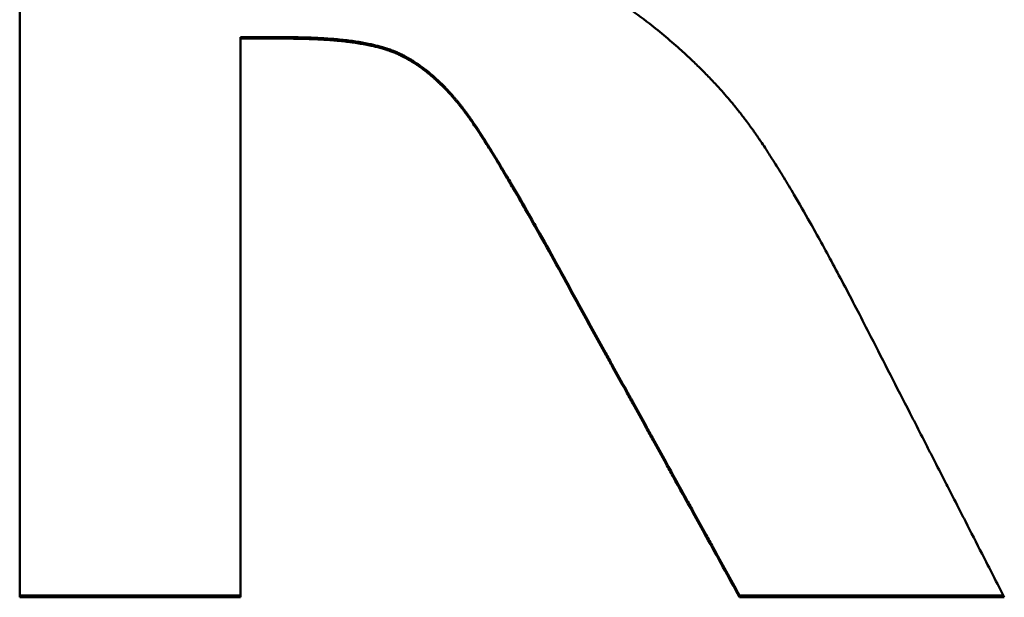
# Model space of a CAD drawing. Units: millimetres. Extents: x 34 to 221, y 103 to 186.
# Drawn here: x 50 to 52, y 142 to 142 of the extents above; entities that cross this region are included whole.
import ezdxf

# ---------------------------------------------------------------- set-up
doc = ezdxf.new("R2010")
doc.units = ezdxf.units.MM
doc.layers.add('Sichtbar (ISO)', color=7, linetype='Continuous', lineweight=50)
doc.layers.add('Sichtbar schmal (ISO)', color=7, linetype='Continuous', lineweight=35)

msp = doc.modelspace()

# ---------------------------------------------------------------- linework, layer by layer
at = {"layer": 'Sichtbar (ISO)'}
for p, q in [((50.2852, 143.5127), (50.2852, 141.5131)), ((50.6156, 142.3506), (50.6156, 142.3484)), ((50.6156, 141.5131), (50.6156, 142.3484)), ((50.6842, 142.3484), (50.6156, 142.3484)), ((50.6156, 141.5131), (50.2852, 141.5131)), ((51.3623, 141.516), (51.3623, 141.5131)), ((51.7583, 141.5131), (51.3623, 141.5131))]:
    msp.add_line(p, q, dxfattribs=at)
for points, knots in [([(51.1924, 142.3967), (51.2044, 142.3882), (51.216, 142.3796), (51.2272, 142.3709), (51.2356, 142.3643), (51.2439, 142.3576), (51.2519, 142.3509), (51.2599, 142.3442), (51.2678, 142.3374), (51.2754, 142.3305), (51.278, 142.3282), (51.2805, 142.3259), (51.283, 142.3236), (51.288, 142.319), (51.2929, 142.3143), (51.2977, 142.3096), (51.3001, 142.3073), (51.3025, 142.3049), (51.3049, 142.3026), (51.3096, 142.2979), (51.3143, 142.2931), (51.3189, 142.2883), (51.3211, 142.2859), (51.3234, 142.2835), (51.3256, 142.2811), (51.329, 142.2775), (51.3323, 142.2738), (51.3355, 142.2702), (51.3388, 142.2665), (51.342, 142.2629), (51.3452, 142.2592), (51.3478, 142.2561), (51.3504, 142.253), (51.3529, 142.2499), (51.3535, 142.2493), (51.354, 142.2486), (51.3545, 142.248), (51.357, 142.2449), (51.3595, 142.2418), (51.362, 142.2386), (51.3625, 142.238), (51.363, 142.2374), (51.3635, 142.2368), (51.365, 142.2349), (51.3664, 142.233), (51.3679, 142.2311), (51.3686, 142.2301), (51.3693, 142.2292), (51.3701, 142.2282), (51.3708, 142.2273), (51.3715, 142.2263), (51.3723, 142.2253), (51.3732, 142.224), (51.3742, 142.2227), (51.3752, 142.2213), (51.3757, 142.2207), (51.3762, 142.22), (51.3767, 142.2193), (51.3777, 142.2179), (51.3787, 142.2165), (51.3797, 142.2151), (51.3802, 142.2144), (51.3807, 142.2137), (51.3813, 142.213), (51.3823, 142.2116), (51.3833, 142.2101), (51.3843, 142.2086), (51.3849, 142.2079), (51.3854, 142.2071), (51.3859, 142.2064), (51.3875, 142.2042), (51.3891, 142.2019), (51.3907, 142.1995), (51.3917, 142.198), (51.3928, 142.1964), (51.3939, 142.1948), (51.396, 142.1916), (51.3982, 142.1883), (51.4005, 142.1849), (51.4016, 142.1833), (51.4027, 142.1816), (51.4038, 142.1798), (51.4072, 142.1746), (51.4106, 142.1693), (51.4141, 142.1637), (51.4165, 142.16), (51.4188, 142.1563), (51.4212, 142.1524), (51.426, 142.1447), (51.4309, 142.1366), (51.436, 142.1282), (51.4385, 142.124), (51.441, 142.1197), (51.4436, 142.1153), (51.4513, 142.1022), (51.4593, 142.0884), (51.4675, 142.0738), (51.473, 142.064), (51.4786, 142.054), (51.4844, 142.0436), (51.4958, 142.0227), (51.5077, 142.0006), (51.5201, 141.9771), (51.5325, 141.9537), (51.5454, 141.9288), (51.5587, 141.9027)], [0, 0, 0, 0, 0.166667, 0.166667, 0.166667, 0.291667, 0.291667, 0.291667, 0.416667, 0.416667, 0.416667, 0.458333, 0.458333, 0.458333, 0.541667, 0.541667, 0.541667, 0.583333, 0.583333, 0.583333, 0.666667, 0.666667, 0.666667, 0.708333, 0.708333, 0.708333, 0.770833, 0.770833, 0.770833, 0.833333, 0.833333, 0.833333, 0.885417, 0.885417, 0.885417, 0.895833, 0.895833, 0.895833, 0.947917, 0.947917, 0.947917, 0.958333, 0.958333, 0.958333, 0.989583, 0.989583, 0.989583, 1.005208, 1.005208, 1.005208, 1.020833, 1.020833, 1.020833, 1.041667, 1.041667, 1.041667, 1.052083, 1.052083, 1.052083, 1.072917, 1.072917, 1.072917, 1.083333, 1.083333, 1.083333, 1.104167, 1.104167, 1.104167, 1.114583, 1.114583, 1.114583, 1.145833, 1.145833, 1.145833, 1.166667, 1.166667, 1.166667, 1.208333, 1.208333, 1.208333, 1.229167, 1.229167, 1.229167, 1.291667, 1.291667, 1.291667, 1.333333, 1.333333, 1.333333, 1.416667, 1.416667, 1.416667, 1.458333, 1.458333, 1.458333, 1.583333, 1.583333, 1.583333, 1.666667, 1.666667, 1.666667, 1.833333, 1.833333, 1.833333, 2, 2, 2, 2]), ([(50.6842, 142.3506), (50.6804, 142.3506), (50.6766, 142.3506), (50.6728, 142.3506), (50.6699, 142.3506), (50.6671, 142.3506), (50.6642, 142.3506), (50.6633, 142.3506), (50.6623, 142.3506), (50.6614, 142.3506), (50.6595, 142.3506), (50.6576, 142.3506), (50.6557, 142.3506), (50.6547, 142.3506), (50.6538, 142.3506), (50.6528, 142.3506), (50.6509, 142.3506), (50.649, 142.3506), (50.6471, 142.3506), (50.6461, 142.3506), (50.6452, 142.3506), (50.6442, 142.3506), (50.6423, 142.3506), (50.6404, 142.3506), (50.6385, 142.3506), (50.6376, 142.3506), (50.6366, 142.3506), (50.6357, 142.3506), (50.6328, 142.3506), (50.6299, 142.3506), (50.6271, 142.3506), (50.6233, 142.3506), (50.6195, 142.3506), (50.6156, 142.3506)], [0, 0, 0, 0, 0.001143154, 0.001143154, 0.001143154, 0.00200052, 0.00200052, 0.00200052, 0.002286308, 0.002286308, 0.002286308, 0.002857885, 0.002857885, 0.002857885, 0.003143674, 0.003143674, 0.003143674, 0.003715251, 0.003715251, 0.003715251, 0.004001039, 0.004001039, 0.004001039, 0.004572616, 0.004572616, 0.004572616, 0.004858405, 0.004858405, 0.004858405, 0.00571577, 0.00571577, 0.00571577, 0.006858924, 0.006858924, 0.006858924, 0.006858924]), ([(51.1223, 141.9504), (51.1116, 141.97), (51.1014, 141.9887), (51.0916, 142.0064), (51.0818, 142.0242), (51.0724, 142.0411), (51.0634, 142.057), (51.0589, 142.065), (51.0546, 142.0727), (51.0503, 142.0802), (51.0418, 142.0953), (51.0336, 142.1094), (51.0259, 142.1226), (51.0221, 142.1292), (51.0183, 142.1356), (51.0147, 142.1417), (51.0093, 142.1509), (51.004, 142.1596), (50.9991, 142.1678), (50.9974, 142.1706), (50.9958, 142.1732), (50.9942, 142.1759), (50.9909, 142.1811), (50.9878, 142.1861), (50.9848, 142.1909), (50.9833, 142.1933), (50.9818, 142.1956), (50.9804, 142.1979), (50.9775, 142.2024), (50.9747, 142.2067), (50.972, 142.2108), (50.9707, 142.2129), (50.9694, 142.2149), (50.9681, 142.2168), (50.9661, 142.2197), (50.9643, 142.2225), (50.9624, 142.2251), (50.9618, 142.226), (50.9612, 142.2269), (50.9606, 142.2277), (50.9595, 142.2294), (50.9583, 142.2311), (50.9572, 142.2327), (50.9566, 142.2335), (50.956, 142.2342), (50.9555, 142.235), (50.9547, 142.2362), (50.9538, 142.2373), (50.953, 142.2384), (50.9522, 142.2395), (50.9515, 142.2405), (50.9507, 142.2415), (50.9504, 142.2419), (50.9502, 142.2422), (50.9499, 142.2425), (50.9494, 142.2432), (50.9489, 142.2439), (50.9484, 142.2445), (50.9482, 142.2448), (50.9479, 142.2451), (50.9477, 142.2454), (50.9472, 142.2461), (50.9467, 142.2467), (50.9462, 142.2473), (50.946, 142.2476), (50.9457, 142.2479), (50.9455, 142.2482), (50.945, 142.2489), (50.9445, 142.2495), (50.944, 142.2501), (50.9438, 142.2504), (50.9435, 142.2507), (50.9433, 142.251), (50.9428, 142.2516), (50.9423, 142.2522), (50.9418, 142.2528), (50.9416, 142.2531), (50.9413, 142.2534), (50.9411, 142.2537), (50.9403, 142.2546), (50.9396, 142.2555), (50.9389, 142.2564), (50.9384, 142.2569), (50.9379, 142.2575), (50.9374, 142.2581), (50.9364, 142.2593), (50.9354, 142.2604), (50.9344, 142.2616), (50.9339, 142.2621), (50.9334, 142.2627), (50.933, 142.2633), (50.932, 142.2644), (50.931, 142.2655), (50.93, 142.2666), (50.9295, 142.2672), (50.929, 142.2677), (50.9285, 142.2683), (50.927, 142.2699), (50.9255, 142.2715), (50.924, 142.2731), (50.923, 142.2741), (50.922, 142.2752), (50.921, 142.2762), (50.919, 142.2783), (50.917, 142.2803), (50.915, 142.2822), (50.914, 142.2832), (50.913, 142.2842), (50.9119, 142.2852), (50.9099, 142.2871), (50.9079, 142.2889), (50.9059, 142.2907), (50.9048, 142.2917), (50.9038, 142.2926), (50.9028, 142.2934), (50.9008, 142.2952), (50.8987, 142.2969), (50.8967, 142.2986), (50.8956, 142.2994), (50.8946, 142.3003), (50.8936, 142.3011), (50.8915, 142.3027), (50.8895, 142.3043), (50.8874, 142.3058), (50.8864, 142.3065), (50.8853, 142.3073), (50.8843, 142.308), (50.8822, 142.3095), (50.8801, 142.3109), (50.878, 142.3123), (50.877, 142.313), (50.8759, 142.3137), (50.8749, 142.3143), (50.8733, 142.3153), (50.8718, 142.3163), (50.8702, 142.3173), (50.8697, 142.3176), (50.8691, 142.3179), (50.8686, 142.3182), (50.8675, 142.3188), (50.8665, 142.3194), (50.8654, 142.32), (50.8649, 142.3203), (50.8644, 142.3206), (50.8638, 142.3209), (50.8628, 142.3215), (50.8617, 142.322), (50.8607, 142.3226), (50.8601, 142.3229), (50.8596, 142.3231), (50.8591, 142.3234), (50.8583, 142.3238), (50.8575, 142.3242), (50.8567, 142.3246), (50.8564, 142.3247), (50.8562, 142.3249), (50.8559, 142.325), (50.8554, 142.3253), (50.8548, 142.3255), (50.8543, 142.3258), (50.854, 142.3259), (50.8538, 142.326), (50.8535, 142.3262), (50.853, 142.3264), (50.8524, 142.3267), (50.8519, 142.3269), (50.8516, 142.327), (50.8513, 142.3271), (50.8511, 142.3273), (50.8505, 142.3275), (50.85, 142.3277), (50.8495, 142.328), (50.8492, 142.3281), (50.8489, 142.3282), (50.8487, 142.3283), (50.8481, 142.3286), (50.8476, 142.3288), (50.847, 142.329), (50.8468, 142.3291), (50.8465, 142.3292), (50.8462, 142.3294), (50.8456, 142.3296), (50.8451, 142.3298), (50.8445, 142.33), (50.8442, 142.3302), (50.8439, 142.3303), (50.8437, 142.3304), (50.8428, 142.3307), (50.8419, 142.331), (50.8411, 142.3314), (50.8405, 142.3316), (50.8399, 142.3318), (50.8393, 142.332), (50.8381, 142.3324), (50.8369, 142.3329), (50.8356, 142.3333), (50.835, 142.3335), (50.8344, 142.3337), (50.8338, 142.3339), (50.8319, 142.3345), (50.83, 142.3351), (50.828, 142.3356), (50.8267, 142.336), (50.8253, 142.3364), (50.824, 142.3368), (50.8199, 142.3379), (50.8157, 142.3389), (50.8112, 142.3399), (50.8083, 142.3405), (50.8052, 142.3411), (50.8021, 142.3417), (50.7959, 142.3429), (50.7893, 142.344), (50.7824, 142.3449), (50.779, 142.3454), (50.7755, 142.3458), (50.7719, 142.3462), (50.7647, 142.3471), (50.7571, 142.3478), (50.7493, 142.3483), (50.7453, 142.3486), (50.7413, 142.3489), (50.7372, 142.3491), (50.7291, 142.3496), (50.7205, 142.35), (50.7117, 142.3502), (50.7029, 142.3504), (50.6937, 142.3506), (50.6842, 142.3506)], [0, 0, 0, 0, 0.125, 0.125, 0.125, 0.25, 0.25, 0.25, 0.3125, 0.3125, 0.3125, 0.4375, 0.4375, 0.4375, 0.5, 0.5, 0.5, 0.59375, 0.59375, 0.59375, 0.625, 0.625, 0.625, 0.6875, 0.6875, 0.6875, 0.71875, 0.71875, 0.71875, 0.78125, 0.78125, 0.78125, 0.8125, 0.8125, 0.8125, 0.859375, 0.859375, 0.859375, 0.875, 0.875, 0.875, 0.90625, 0.90625, 0.90625, 0.921875, 0.921875, 0.921875, 0.945312, 0.945312, 0.945312, 0.96875, 0.96875, 0.96875, 0.976562, 0.976562, 0.976562, 0.992188, 0.992188, 0.992188, 1, 1, 1, 1.015625, 1.015625, 1.015625, 1.023438, 1.023438, 1.023438, 1.039062, 1.039062, 1.039062, 1.046875, 1.046875, 1.046875, 1.0625, 1.0625, 1.0625, 1.070312, 1.070312, 1.070312, 1.09375, 1.09375, 1.09375, 1.109375, 1.109375, 1.109375, 1.140625, 1.140625, 1.140625, 1.15625, 1.15625, 1.15625, 1.1875, 1.1875, 1.1875, 1.203125, 1.203125, 1.203125, 1.25, 1.25, 1.25, 1.28125, 1.28125, 1.28125, 1.34375, 1.34375, 1.34375, 1.375, 1.375, 1.375, 1.4375, 1.4375, 1.4375, 1.46875, 1.46875, 1.46875, 1.53125, 1.53125, 1.53125, 1.5625, 1.5625, 1.5625, 1.625, 1.625, 1.625, 1.65625, 1.65625, 1.65625, 1.71875, 1.71875, 1.71875, 1.75, 1.75, 1.75, 1.796875, 1.796875, 1.796875, 1.8125, 1.8125, 1.8125, 1.84375, 1.84375, 1.84375, 1.859375, 1.859375, 1.859375, 1.890625, 1.890625, 1.890625, 1.90625, 1.90625, 1.90625, 1.929688, 1.929688, 1.929688, 1.9375, 1.9375, 1.9375, 1.953125, 1.953125, 1.953125, 1.960938, 1.960938, 1.960938, 1.976562, 1.976562, 1.976562, 1.984375, 1.984375, 1.984375, 2, 2, 2, 2.007812, 2.007812, 2.007812, 2.023438, 2.023438, 2.023438, 2.03125, 2.03125, 2.03125, 2.046875, 2.046875, 2.046875, 2.054688, 2.054688, 2.054688, 2.078125, 2.078125, 2.078125, 2.09375, 2.09375, 2.09375, 2.125, 2.125, 2.125, 2.140625, 2.140625, 2.140625, 2.1875, 2.1875, 2.1875, 2.21875, 2.21875, 2.21875, 2.3125, 2.3125, 2.3125, 2.375, 2.375, 2.375, 2.5, 2.5, 2.5, 2.5625, 2.5625, 2.5625, 2.6875, 2.6875, 2.6875, 2.75, 2.75, 2.75, 2.875, 2.875, 2.875, 3, 3, 3, 3]), ([(51.1223, 141.9479), (51.1116, 141.9675), (51.1014, 141.9862), (51.0916, 142.004), (51.0818, 142.0218), (51.0724, 142.0386), (51.0634, 142.0546), (51.05, 142.0785), (51.0375, 142.1004), (51.0259, 142.1202), (51.0221, 142.1268), (51.0183, 142.1332), (51.0147, 142.1394), (51.0093, 142.1486), (51.004, 142.1573), (50.9991, 142.1655), (50.9974, 142.1683), (50.9958, 142.1709), (50.9942, 142.1736), (50.9893, 142.1814), (50.9847, 142.1888), (50.9804, 142.1956), (50.9775, 142.2001), (50.9747, 142.2045), (50.972, 142.2086), (50.9707, 142.2106), (50.9694, 142.2126), (50.9681, 142.2145), (50.9661, 142.2174), (50.9643, 142.2202), (50.9624, 142.2229), (50.9606, 142.2255), (50.9589, 142.228), (50.9572, 142.2304), (50.9566, 142.2312), (50.956, 142.232), (50.9555, 142.2328), (50.9538, 142.2351), (50.9522, 142.2372), (50.9507, 142.2393), (50.9504, 142.2396), (50.9502, 142.24), (50.9499, 142.2403), (50.9486, 142.242), (50.9474, 142.2435), (50.9462, 142.2451), (50.946, 142.2454), (50.9457, 142.2457), (50.9455, 142.246), (50.9448, 142.2469), (50.944, 142.2478), (50.9433, 142.2488), (50.9428, 142.2494), (50.9423, 142.25), (50.9418, 142.2506), (50.9416, 142.2509), (50.9413, 142.2512), (50.9411, 142.2515), (50.9403, 142.2524), (50.9396, 142.2532), (50.9389, 142.2541), (50.9384, 142.2547), (50.9379, 142.2553), (50.9374, 142.2559), (50.9364, 142.2571), (50.9354, 142.2582), (50.9344, 142.2593), (50.9339, 142.2599), (50.9334, 142.2605), (50.933, 142.261), (50.932, 142.2622), (50.931, 142.2633), (50.93, 142.2644), (50.9295, 142.2649), (50.929, 142.2655), (50.9285, 142.266), (50.927, 142.2677), (50.9255, 142.2693), (50.924, 142.2709), (50.923, 142.2719), (50.922, 142.273), (50.921, 142.274), (50.919, 142.2761), (50.917, 142.2781), (50.915, 142.28), (50.914, 142.281), (50.913, 142.282), (50.9119, 142.2829), (50.9099, 142.2849), (50.9079, 142.2867), (50.9059, 142.2885), (50.9048, 142.2895), (50.9038, 142.2904), (50.9028, 142.2912), (50.9008, 142.293), (50.8987, 142.2947), (50.8967, 142.2964), (50.8956, 142.2972), (50.8946, 142.2981), (50.8936, 142.2989), (50.8915, 142.3005), (50.8895, 142.3021), (50.8874, 142.3036), (50.8864, 142.3044), (50.8853, 142.3051), (50.8843, 142.3059), (50.8822, 142.3073), (50.8801, 142.3088), (50.878, 142.3101), (50.877, 142.3108), (50.8759, 142.3115), (50.8749, 142.3122), (50.8733, 142.3132), (50.8718, 142.3141), (50.8702, 142.3151), (50.8697, 142.3154), (50.8691, 142.3157), (50.8686, 142.316), (50.8675, 142.3166), (50.8665, 142.3172), (50.8654, 142.3178), (50.8649, 142.3181), (50.8644, 142.3184), (50.8638, 142.3187), (50.8628, 142.3193), (50.8617, 142.3199), (50.8607, 142.3204), (50.8601, 142.3207), (50.8596, 142.321), (50.8591, 142.3212), (50.8583, 142.3216), (50.8575, 142.322), (50.8567, 142.3224), (50.8564, 142.3226), (50.8562, 142.3227), (50.8559, 142.3228), (50.8554, 142.3231), (50.8548, 142.3234), (50.8543, 142.3236), (50.854, 142.3237), (50.8538, 142.3239), (50.8535, 142.324), (50.853, 142.3242), (50.8524, 142.3245), (50.8519, 142.3247), (50.8516, 142.3248), (50.8513, 142.325), (50.8511, 142.3251), (50.8505, 142.3253), (50.85, 142.3256), (50.8495, 142.3258), (50.8492, 142.3259), (50.8489, 142.326), (50.8487, 142.3262), (50.8481, 142.3264), (50.8476, 142.3266), (50.847, 142.3269), (50.8468, 142.327), (50.8465, 142.3271), (50.8462, 142.3272), (50.8456, 142.3274), (50.8451, 142.3277), (50.8445, 142.3279), (50.8442, 142.328), (50.8439, 142.3281), (50.8437, 142.3282), (50.8428, 142.3285), (50.8419, 142.3289), (50.8411, 142.3292), (50.8405, 142.3294), (50.8399, 142.3296), (50.8393, 142.3298), (50.8381, 142.3303), (50.8369, 142.3307), (50.8356, 142.3311), (50.835, 142.3313), (50.8344, 142.3315), (50.8338, 142.3317), (50.8319, 142.3323), (50.83, 142.3329), (50.828, 142.3335), (50.8267, 142.3339), (50.8253, 142.3342), (50.824, 142.3346), (50.8199, 142.3357), (50.8157, 142.3368), (50.8112, 142.3377), (50.8083, 142.3384), (50.8052, 142.339), (50.8021, 142.3396), (50.7959, 142.3408), (50.7893, 142.3418), (50.7824, 142.3428), (50.779, 142.3432), (50.7755, 142.3437), (50.7719, 142.3441), (50.7647, 142.3449), (50.7571, 142.3456), (50.7493, 142.3462), (50.7453, 142.3465), (50.7413, 142.3468), (50.7372, 142.347), (50.7291, 142.3475), (50.7205, 142.3478), (50.7117, 142.3481), (50.7029, 142.3483), (50.6937, 142.3484), (50.6842, 142.3484)], [0, 0, 0, 0, 0.125, 0.125, 0.125, 0.25, 0.25, 0.25, 0.4375, 0.4375, 0.4375, 0.5, 0.5, 0.5, 0.59375, 0.59375, 0.59375, 0.625, 0.625, 0.625, 0.71875, 0.71875, 0.71875, 0.78125, 0.78125, 0.78125, 0.8125, 0.8125, 0.8125, 0.859375, 0.859375, 0.859375, 0.90625, 0.90625, 0.90625, 0.921875, 0.921875, 0.921875, 0.96875, 0.96875, 0.96875, 0.976562, 0.976562, 0.976562, 1.015625, 1.015625, 1.015625, 1.023438, 1.023438, 1.023438, 1.046875, 1.046875, 1.046875, 1.0625, 1.0625, 1.0625, 1.070312, 1.070312, 1.070312, 1.09375, 1.09375, 1.09375, 1.109375, 1.109375, 1.109375, 1.140625, 1.140625, 1.140625, 1.15625, 1.15625, 1.15625, 1.1875, 1.1875, 1.1875, 1.203125, 1.203125, 1.203125, 1.25, 1.25, 1.25, 1.28125, 1.28125, 1.28125, 1.34375, 1.34375, 1.34375, 1.375, 1.375, 1.375, 1.4375, 1.4375, 1.4375, 1.46875, 1.46875, 1.46875, 1.53125, 1.53125, 1.53125, 1.5625, 1.5625, 1.5625, 1.625, 1.625, 1.625, 1.65625, 1.65625, 1.65625, 1.71875, 1.71875, 1.71875, 1.75, 1.75, 1.75, 1.796875, 1.796875, 1.796875, 1.8125, 1.8125, 1.8125, 1.84375, 1.84375, 1.84375, 1.859375, 1.859375, 1.859375, 1.890625, 1.890625, 1.890625, 1.90625, 1.90625, 1.90625, 1.929688, 1.929688, 1.929688, 1.9375, 1.9375, 1.9375, 1.953125, 1.953125, 1.953125, 1.960938, 1.960938, 1.960938, 1.976562, 1.976562, 1.976562, 1.984375, 1.984375, 1.984375, 2, 2, 2, 2.007812, 2.007812, 2.007812, 2.023438, 2.023438, 2.023438, 2.03125, 2.03125, 2.03125, 2.046875, 2.046875, 2.046875, 2.054688, 2.054688, 2.054688, 2.078125, 2.078125, 2.078125, 2.09375, 2.09375, 2.09375, 2.125, 2.125, 2.125, 2.140625, 2.140625, 2.140625, 2.1875, 2.1875, 2.1875, 2.21875, 2.21875, 2.21875, 2.3125, 2.3125, 2.3125, 2.375, 2.375, 2.375, 2.5, 2.5, 2.5, 2.5625, 2.5625, 2.5625, 2.6875, 2.6875, 2.6875, 2.75, 2.75, 2.75, 2.875, 2.875, 2.875, 3, 3, 3, 3]), ([(51.3623, 141.516), (51.3557, 141.5281), (51.349, 141.5402), (51.3423, 141.5522), (51.3357, 141.5643), (51.329, 141.5764), (51.3223, 141.5884), (51.319, 141.5944), (51.3157, 141.6005), (51.3123, 141.6065), (51.3057, 141.6186), (51.299, 141.6306), (51.2923, 141.6427), (51.289, 141.6487), (51.2856, 141.6548), (51.2823, 141.6608), (51.2723, 141.6789), (51.2623, 141.697), (51.2523, 141.7151), (51.2456, 141.7272), (51.239, 141.7392), (51.2323, 141.7513), (51.229, 141.7573), (51.2256, 141.7634), (51.2223, 141.7694), (51.2156, 141.7815), (51.209, 141.7935), (51.2023, 141.8056), (51.199, 141.8116), (51.1956, 141.8177), (51.1923, 141.8237), (51.1856, 141.8358), (51.179, 141.8478), (51.1723, 141.8599), (51.1689, 141.8659), (51.1656, 141.872), (51.1623, 141.878), (51.1489, 141.9021), (51.1356, 141.9263), (51.1223, 141.9504)], [0, 0, 0, 0, 0.00413978, 0.00413978, 0.00413978, 0.00827956, 0.00827956, 0.00827956, 0.01034944, 0.01034944, 0.01034944, 0.01448922, 0.01448922, 0.01448922, 0.01655911, 0.01655911, 0.01655911, 0.02276878, 0.02276878, 0.02276878, 0.02690856, 0.02690856, 0.02690856, 0.02897844, 0.02897844, 0.02897844, 0.03311822, 0.03311822, 0.03311822, 0.03518811, 0.03518811, 0.03518811, 0.03932789, 0.03932789, 0.03932789, 0.04139778, 0.04139778, 0.04139778, 0.04967733, 0.04967733, 0.04967733, 0.04967733]), ([(51.3623, 141.5131), (51.3457, 141.5433), (51.329, 141.5735), (51.3123, 141.6037), (51.3057, 141.6158), (51.299, 141.6279), (51.2923, 141.6399), (51.2823, 141.658), (51.2723, 141.6762), (51.2623, 141.6943), (51.259, 141.7003), (51.2556, 141.7064), (51.2523, 141.7124), (51.2456, 141.7245), (51.239, 141.7365), (51.2323, 141.7486), (51.229, 141.7547), (51.2256, 141.7607), (51.2223, 141.7667), (51.2156, 141.7788), (51.209, 141.7909), (51.2023, 141.803), (51.199, 141.809), (51.1956, 141.815), (51.1923, 141.8211), (51.1856, 141.8332), (51.179, 141.8452), (51.1723, 141.8573), (51.1689, 141.8633), (51.1656, 141.8694), (51.1623, 141.8754), (51.1556, 141.8875), (51.1489, 141.8996), (51.1423, 141.9117), (51.1356, 141.9237), (51.1289, 141.9358), (51.1223, 141.9479)], [0, 0, 0, 0, 0.01034944, 0.01034944, 0.01034944, 0.01448922, 0.01448922, 0.01448922, 0.02069889, 0.02069889, 0.02069889, 0.02276878, 0.02276878, 0.02276878, 0.02690856, 0.02690856, 0.02690856, 0.02897844, 0.02897844, 0.02897844, 0.03311822, 0.03311822, 0.03311822, 0.03518811, 0.03518811, 0.03518811, 0.03932789, 0.03932789, 0.03932789, 0.04139778, 0.04139778, 0.04139778, 0.04553756, 0.04553756, 0.04553756, 0.04967733, 0.04967733, 0.04967733, 0.04967733]), ([(51.5587, 141.9027), (51.5781, 141.8648), (51.5975, 141.8269), (51.6169, 141.7891), (51.6197, 141.7837), (51.6225, 141.7782), (51.6253, 141.7728), (51.6308, 141.762), (51.6363, 141.7512), (51.6419, 141.7404), (51.6447, 141.735), (51.6474, 141.7296), (51.6502, 141.7241), (51.6557, 141.7133), (51.6613, 141.7025), (51.6668, 141.6917), (51.6696, 141.6863), (51.6724, 141.6809), (51.6751, 141.6754), (51.6807, 141.6646), (51.6862, 141.6538), (51.6918, 141.643), (51.6945, 141.6376), (51.6973, 141.6322), (51.7001, 141.6268), (51.7084, 141.6105), (51.7167, 141.5943), (51.725, 141.5781), (51.7361, 141.5564), (51.7472, 141.5348), (51.7583, 141.5131)], [0, 0, 0, 0, 0.01276982, 0.01276982, 0.01276982, 0.01459407, 0.01459407, 0.01459407, 0.01824259, 0.01824259, 0.01824259, 0.02006685, 0.02006685, 0.02006685, 0.02371537, 0.02371537, 0.02371537, 0.02553963, 0.02553963, 0.02553963, 0.02918815, 0.02918815, 0.02918815, 0.03101241, 0.03101241, 0.03101241, 0.03648519, 0.03648519, 0.03648519, 0.04378222, 0.04378222, 0.04378222, 0.04378222]), ([(50.6156, 141.516), (50.5973, 141.516), (50.5789, 141.516), (50.5606, 141.516), (50.556, 141.516), (50.5514, 141.516), (50.5468, 141.516), (50.5376, 141.516), (50.5284, 141.516), (50.5193, 141.516), (50.5147, 141.516), (50.5101, 141.516), (50.5055, 141.516), (50.4963, 141.516), (50.4871, 141.516), (50.4779, 141.516), (50.4734, 141.516), (50.4688, 141.516), (50.4642, 141.516), (50.455, 141.516), (50.4458, 141.516), (50.4366, 141.516), (50.432, 141.516), (50.4275, 141.516), (50.4229, 141.516), (50.4137, 141.516), (50.4045, 141.516), (50.3953, 141.516), (50.3907, 141.516), (50.3861, 141.516), (50.3816, 141.516), (50.3678, 141.516), (50.354, 141.516), (50.3402, 141.516), (50.3219, 141.516), (50.3035, 141.516), (50.2852, 141.516)], [0, 0, 0, 0, 0.00550792, 0.00550792, 0.00550792, 0.00688491, 0.00688491, 0.00688491, 0.00963887, 0.00963887, 0.00963887, 0.01101585, 0.01101585, 0.01101585, 0.01376981, 0.01376981, 0.01376981, 0.01514679, 0.01514679, 0.01514679, 0.01790075, 0.01790075, 0.01790075, 0.01927773, 0.01927773, 0.01927773, 0.0220317, 0.0220317, 0.0220317, 0.02340868, 0.02340868, 0.02340868, 0.02753962, 0.02753962, 0.02753962, 0.03304755, 0.03304755, 0.03304755, 0.03304755]), ([(51.7568, 141.516), (51.7463, 141.516), (51.7358, 141.516), (51.7253, 141.516), (51.7143, 141.516), (51.7033, 141.516), (51.6923, 141.516), (51.6868, 141.516), (51.6813, 141.516), (51.6758, 141.516), (51.6648, 141.516), (51.6538, 141.516), (51.6428, 141.516), (51.6373, 141.516), (51.6318, 141.516), (51.6263, 141.516), (51.6153, 141.516), (51.6043, 141.516), (51.5933, 141.516), (51.5878, 141.516), (51.5823, 141.516), (51.5768, 141.516), (51.5658, 141.516), (51.5548, 141.516), (51.5438, 141.516), (51.5383, 141.516), (51.5328, 141.516), (51.5273, 141.516), (51.5163, 141.516), (51.5053, 141.516), (51.4943, 141.516), (51.4888, 141.516), (51.4833, 141.516), (51.4778, 141.516), (51.4613, 141.516), (51.4448, 141.516), (51.4283, 141.516), (51.4063, 141.516), (51.3843, 141.516), (51.3623, 141.516)], [0.00014829, 0.00014829, 0.00014829, 0.00014829, 0.00329956, 0.00329956, 0.00329956, 0.00659912, 0.00659912, 0.00659912, 0.0082489, 0.0082489, 0.0082489, 0.01154845, 0.01154845, 0.01154845, 0.01319823, 0.01319823, 0.01319823, 0.01649779, 0.01649779, 0.01649779, 0.01814757, 0.01814757, 0.01814757, 0.02144713, 0.02144713, 0.02144713, 0.02309691, 0.02309691, 0.02309691, 0.02639647, 0.02639647, 0.02639647, 0.02804625, 0.02804625, 0.02804625, 0.03299558, 0.03299558, 0.03299558, 0.0395947, 0.0395947, 0.0395947, 0.0395947])]:
    msp.add_open_spline(points, degree=3, knots=knots, dxfattribs=at)
at = {"layer": 'Sichtbar schmal (ISO)'}
for p, q in [((50.6842, 142.3506), (50.6842, 142.3484)), ((51.1223, 141.9504), (51.1223, 141.9479))]:
    msp.add_line(p, q, dxfattribs=at)

doc.saveas('drawing.dxf')
